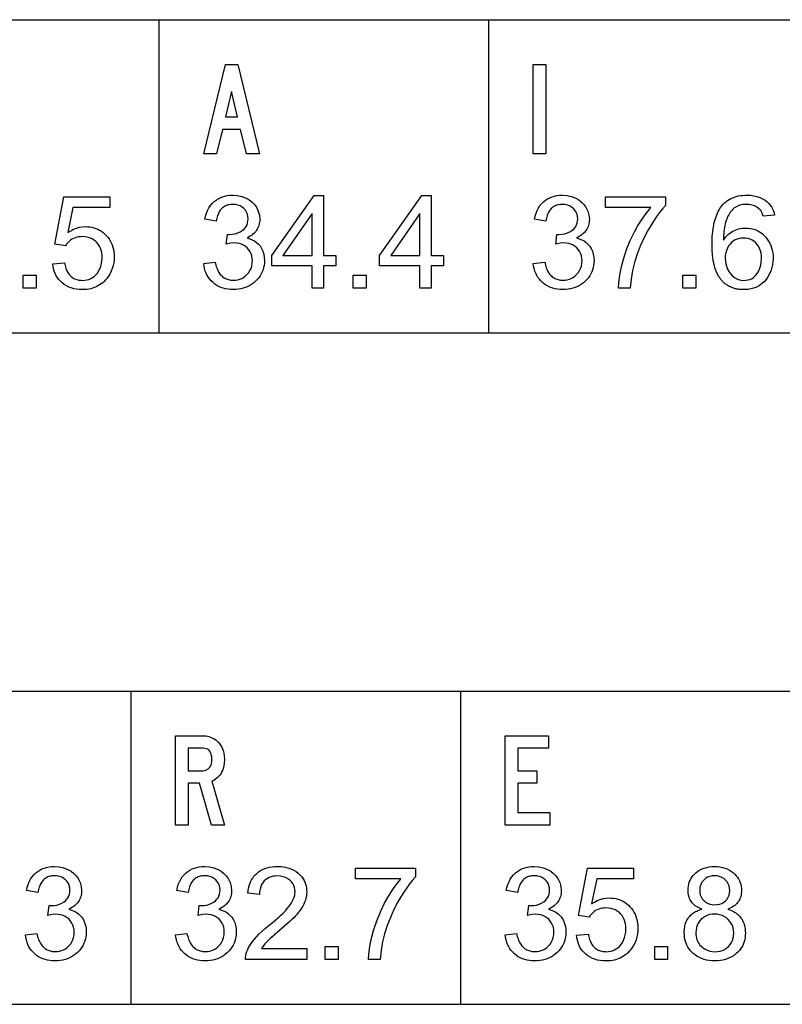
# Model space of a CAD drawing. Extents: x 55 to 129, y 0 to 142.
# Drawn here: x 96 to 113, y 8 to 30 of the extents above; entities that cross this region are included whole.
import ezdxf

# ---------------------------------------------------------------- set-up
doc = ezdxf.new("R2010")
doc.units = 0

msp = doc.modelspace()

# ---------------------------------------------------------------- linework, layer by layer
for p, q in [((62.5, 29.5), (129.034, 29.5)), ((99.4843, 29.5), (99.4843, 22.5)), ((106.8456, 29.5), (106.8456, 22.5)), ((62.5, 22.5), (129.034, 22.5)), ((62.5, 14.5), (120.9398, 14.5)), ((98.856, 14.5), (98.856, 7.5)), ((106.2173, 14.5), (106.2173, 7.5)), ((62.5, 7.5), (120.9398, 7.5))]:
    msp.add_line(p, q)
for points in [[(101.7321, 26.5041), (101.44, 26.5041), (101.3083, 27.0481), (100.9039, 27.0481), (100.7722, 26.5041), (100.4841, 26.5041), (100.9673, 28.5001), (101.249, 28.5001), (101.7321, 26.5041)], [(108.1241, 26.5041), (107.8441, 26.5041), (107.8441, 28.5001), (108.1241, 28.5001), (108.1241, 26.5041)], [(101.2405, 27.3281), (101.104, 27.8919), (100.9716, 27.3281), (101.2405, 27.3281)], [(97.1121, 24.0457), (97.3793, 24.0683), (97.3848, 24.0363), (97.3912, 24.0057), (97.3985, 23.9764), (97.4069, 23.9485), (97.4162, 23.9219), (97.4265, 23.8967), (97.4378, 23.8729), (97.45, 23.8504), (97.4632, 23.8293), (97.4774, 23.8096), (97.4925, 23.7912), (97.5087, 23.7742), (97.5258, 23.7585), (97.5438, 23.7442), (97.5629, 23.7313), (97.5829, 23.7197), (97.6039, 23.7095), (97.6258, 23.7006), (97.6487, 23.6932), (97.6726, 23.687), (97.6975, 23.6823), (97.7234, 23.6789), (97.7502, 23.6768), (97.778, 23.6761), (97.8276, 23.6786), (97.8746, 23.6859), (97.9191, 23.698), (97.961, 23.715), (98.0004, 23.7369), (98.0372, 23.7637), (98.0714, 23.7953), (98.1031, 23.8318), (98.1376, 23.8808), (98.1659, 23.9336), (98.1879, 23.9902), (98.2036, 24.0505), (98.213, 24.1146), (98.2161, 24.1825), (98.2137, 24.2407), (98.2066, 24.2956), (98.1946, 24.3473), (98.1778, 24.3957), (98.1563, 24.4408), (98.1299, 24.4827), (98.0988, 24.5213), (98.0634, 24.5556), (98.0244, 24.5848), (97.9816, 24.6087), (97.9352, 24.6274), (97.885, 24.6409), (97.8312, 24.6491), (97.7737, 24.6521), (97.7304, 24.6507), (97.6889, 24.6459), (97.6492, 24.6377), (97.6112, 24.6261), (97.5751, 24.6112), (97.5408, 24.5929), (97.5083, 24.5712), (97.4776, 24.5461), (97.4486, 24.5176), (97.4215, 24.4858), (97.3962, 24.4506), (97.1573, 24.4816), (97.3575, 25.5441), (98.3859, 25.5441), (98.3859, 25.3001), (97.5639, 25.3001), (97.4511, 24.745), (97.5136, 24.7847), (97.5772, 24.8172), (97.6417, 24.8426), (97.7073, 24.8609), (97.7739, 24.8721), (97.8415, 24.8761), (97.8919, 24.8747), (97.9408, 24.8701), (97.9879, 24.8622), (98.0335, 24.851), (98.0774, 24.8366), (98.1197, 24.8188), (98.1603, 24.7979), (98.1993, 24.7736), (98.2367, 24.7461), (98.2725, 24.7153), (98.3066, 24.6813), (98.3403, 24.6422), (98.3705, 24.6012), (98.3971, 24.5583), (98.4202, 24.5136), (98.4397, 24.4669), (98.4557, 24.4184), (98.4682, 24.368), (98.477, 24.3156), (98.4824, 24.2614), (98.4841, 24.2053), (98.4816, 24.1366), (98.4739, 24.0701), (98.4611, 24.0059), (98.4432, 23.9441), (98.4202, 23.8845), (98.392, 23.8272), (98.3588, 23.7722), (98.3204, 23.7195), (98.2912, 23.6851), (98.2606, 23.6532), (98.2284, 23.6238), (98.1948, 23.597), (98.1597, 23.5727), (98.1231, 23.5509), (98.085, 23.5317), (98.0455, 23.515), (98.0044, 23.5009), (97.9619, 23.4892), (97.9179, 23.4802), (97.8724, 23.4736), (97.8254, 23.4696), (97.777, 23.4681), (97.7096, 23.4705), (97.6453, 23.4776), (97.584, 23.4894), (97.5257, 23.5059), (97.4704, 23.5272), (97.4181, 23.5531), (97.3688, 23.5838), (97.3225, 23.6193), (97.2836, 23.6552), (97.2486, 23.694), (97.2175, 23.7357), (97.1903, 23.7802), (97.1669, 23.8276), (97.1474, 23.8778), (97.1318, 23.9309), (97.12, 23.9869), (97.1121, 24.0457), (97.1121, 24.0457)], [(100.4841, 24.0501), (100.7388, 24.0839), (100.7462, 24.0497), (100.7545, 24.0169), (100.7637, 23.9857), (100.7739, 23.9561), (100.785, 23.9279), (100.797, 23.9012), (100.81, 23.8761), (100.8239, 23.8525), (100.8387, 23.8304), (100.8545, 23.8098), (100.8712, 23.7907), (100.8889, 23.7732), (100.9075, 23.7571), (100.927, 23.7426), (100.9475, 23.7296), (100.9689, 23.7181), (100.9912, 23.7081), (101.0145, 23.6997), (101.0387, 23.6927), (101.0638, 23.6873), (101.0899, 23.6834), (101.1169, 23.681), (101.1449, 23.6801), (101.1958, 23.6823), (101.2442, 23.6897), (101.2901, 23.7022), (101.3336, 23.7199), (101.3746, 23.7427), (101.413, 23.7708), (101.449, 23.804), (101.4863, 23.8473), (101.5168, 23.8938), (101.5406, 23.9434), (101.5578, 23.9961), (101.5683, 24.052), (101.5721, 24.1109), (101.5693, 24.1674), (101.56, 24.2205), (101.5441, 24.2702), (101.5217, 24.3165), (101.4928, 24.3593), (101.4573, 24.3988), (101.4168, 24.4334), (101.3731, 24.4618), (101.326, 24.4838), (101.2757, 24.4995), (101.222, 24.509), (101.165, 24.5121), (101.0817, 24.5049), (100.9849, 24.483), (101.0131, 24.7041), (101.0304, 24.7041), (101.0541, 24.7041), (101.1222, 24.7075), (101.1853, 24.7174), (101.2434, 24.7341), (101.2966, 24.7573), (101.3448, 24.7873), (101.3793, 24.8154), (101.4086, 24.8466), (101.4326, 24.881), (101.4513, 24.9184), (101.4648, 24.959), (101.4731, 25.0026), (101.4761, 25.0494), (101.4728, 25.1047), (101.4616, 25.1556), (101.4425, 25.2021), (101.4156, 25.2442), (101.3809, 25.2819), (101.3402, 25.3139), (101.2955, 25.339), (101.2468, 25.357), (101.1941, 25.3681), (101.1375, 25.3721), (101.1094, 25.3716), (101.0823, 25.3695), (101.0564, 25.3659), (101.0315, 25.3606), (101.0076, 25.3539), (100.9848, 25.3455), (100.9631, 25.3356), (100.9424, 25.3241), (100.9227, 25.3111), (100.9041, 25.2965), (100.8866, 25.2803), (100.8702, 25.2626), (100.8547, 25.2433), (100.8404, 25.2225), (100.8271, 25.2), (100.8148, 25.1761), (100.8036, 25.1505), (100.7935, 25.1234), (100.7844, 25.0947), (100.7764, 25.0645), (100.7694, 25.0327), (100.7635, 24.9993), (100.5095, 25.0444), (100.5248, 25.1135), (100.5449, 25.1783), (100.5698, 25.2386), (100.5995, 25.2946), (100.634, 25.3462), (100.6734, 25.3935), (100.7175, 25.4363), (100.7596, 25.4697), (100.8044, 25.4987), (100.852, 25.5233), (100.9023, 25.5435), (100.9554, 25.5592), (101.0113, 25.5706), (101.0699, 25.5776), (101.1313, 25.5801), (101.2361, 25.5732), (101.3362, 25.5507), (101.4316, 25.5124), (101.5019, 25.4728), (101.5634, 25.4258), (101.6161, 25.3713), (101.66, 25.3094), (101.7023, 25.2241), (101.7277, 25.1352), (101.7361, 25.0429), (101.735, 25.0076), (101.7317, 24.9735), (101.7261, 24.9406), (101.7184, 24.9089), (101.7084, 24.8785), (101.6961, 24.8493), (101.6817, 24.8213), (101.665, 24.7945), (101.6462, 24.7689), (101.6251, 24.7446), (101.6017, 24.7215), (101.5762, 24.6996), (101.5484, 24.6789), (101.5184, 24.6595), (101.4862, 24.6413), (101.4518, 24.6243), (101.5122, 24.6071), (101.5678, 24.5848), (101.6187, 24.5573), (101.6647, 24.5246), (101.7059, 24.4868), (101.7423, 24.4438), (101.7775, 24.3882), (101.8049, 24.3276), (101.8245, 24.2619), (101.8362, 24.1911), (101.8401, 24.1153), (101.8382, 24.0617), (101.8323, 24.0098), (101.8224, 23.9597), (101.8086, 23.9112), (101.7909, 23.8645), (101.7692, 23.8194), (101.7436, 23.7761), (101.714, 23.7345), (101.6805, 23.6946), (101.6431, 23.6564), (101.6026, 23.6208), (101.56, 23.5891), (101.5153, 23.561), (101.4684, 23.5366), (101.4194, 23.5159), (101.3683, 23.4989), (101.315, 23.4857), (101.2596, 23.4761), (101.2021, 23.4703), (101.1424, 23.4681), (101.0835, 23.4701), (101.0269, 23.4759), (100.9725, 23.4857), (100.9203, 23.4993), (100.8703, 23.5168), (100.8225, 23.5383), (100.777, 23.5636), (100.7336, 23.5928), (100.6925, 23.6259), (100.6543, 23.6624), (100.6199, 23.7014), (100.5893, 23.7432), (100.5624, 23.7877), (100.5392, 23.8348), (100.5198, 23.8846), (100.5042, 23.9371), (100.4923, 23.9922), (100.4841, 24.0501), (100.4841, 24.0501)], [(102.9041, 23.5041), (102.9041, 24.0001), (102.0041, 24.0001), (102.0041, 24.2321), (102.9477, 25.5721), (103.1561, 25.5721), (103.1561, 24.2321), (103.4344, 24.2321), (103.4344, 24.0001), (103.1561, 24.0001), (103.1561, 23.5041), (102.9041, 23.5041)], [(105.3121, 23.5041), (105.3121, 24.0001), (104.4121, 24.0001), (104.4121, 24.2321), (105.3557, 25.5721), (105.5641, 25.5721), (105.5641, 24.2321), (105.8424, 24.2321), (105.8424, 24.0001), (105.5641, 24.0001), (105.5641, 23.5041), (105.3121, 23.5041)], [(107.8441, 24.0501), (108.0988, 24.0839), (108.1062, 24.0497), (108.1145, 24.0169), (108.1237, 23.9857), (108.1339, 23.9561), (108.145, 23.9279), (108.157, 23.9012), (108.17, 23.8761), (108.1839, 23.8525), (108.1987, 23.8304), (108.2145, 23.8098), (108.2312, 23.7907), (108.2489, 23.7732), (108.2675, 23.7571), (108.287, 23.7426), (108.3075, 23.7296), (108.3289, 23.7181), (108.3512, 23.7081), (108.3745, 23.6997), (108.3987, 23.6927), (108.4238, 23.6873), (108.4499, 23.6834), (108.4769, 23.681), (108.5049, 23.6801), (108.5558, 23.6823), (108.6042, 23.6897), (108.6501, 23.7022), (108.6936, 23.7199), (108.7346, 23.7427), (108.773, 23.7708), (108.809, 23.804), (108.8463, 23.8473), (108.8768, 23.8938), (108.9006, 23.9434), (108.9178, 23.9961), (108.9283, 24.052), (108.9321, 24.1109), (108.9293, 24.1674), (108.92, 24.2205), (108.9041, 24.2702), (108.8817, 24.3165), (108.8528, 24.3593), (108.8173, 24.3988), (108.7768, 24.4334), (108.7331, 24.4618), (108.686, 24.4838), (108.6357, 24.4995), (108.582, 24.509), (108.525, 24.5121), (108.4417, 24.5049), (108.3449, 24.483), (108.3731, 24.7041), (108.3904, 24.7041), (108.4141, 24.7041), (108.4822, 24.7075), (108.5453, 24.7174), (108.6034, 24.7341), (108.6566, 24.7573), (108.7048, 24.7873), (108.7393, 24.8154), (108.7686, 24.8466), (108.7926, 24.881), (108.8113, 24.9184), (108.8248, 24.959), (108.8331, 25.0026), (108.8361, 25.0494), (108.8328, 25.1047), (108.8216, 25.1556), (108.8025, 25.2021), (108.7756, 25.2442), (108.7409, 25.2819), (108.7002, 25.3139), (108.6555, 25.339), (108.6068, 25.357), (108.5541, 25.3681), (108.4975, 25.3721), (108.4694, 25.3716), (108.4423, 25.3695), (108.4164, 25.3659), (108.3915, 25.3606), (108.3676, 25.3539), (108.3448, 25.3455), (108.3231, 25.3356), (108.3024, 25.3241), (108.2827, 25.3111), (108.2641, 25.2965), (108.2466, 25.2803), (108.2302, 25.2626), (108.2147, 25.2433), (108.2004, 25.2225), (108.1871, 25.2), (108.1748, 25.1761), (108.1636, 25.1505), (108.1535, 25.1234), (108.1444, 25.0947), (108.1364, 25.0645), (108.1294, 25.0327), (108.1235, 24.9993), (107.8695, 25.0444), (107.8848, 25.1135), (107.9049, 25.1783), (107.9298, 25.2386), (107.9595, 25.2946), (107.994, 25.3462), (108.0334, 25.3935), (108.0775, 25.4363), (108.1196, 25.4697), (108.1644, 25.4987), (108.212, 25.5233), (108.2623, 25.5435), (108.3154, 25.5592), (108.3713, 25.5706), (108.4299, 25.5776), (108.4913, 25.5801), (108.5961, 25.5732), (108.6962, 25.5507), (108.7916, 25.5124), (108.8619, 25.4728), (108.9234, 25.4258), (108.9761, 25.3713), (109.02, 25.3094), (109.0623, 25.2241), (109.0877, 25.1352), (109.0961, 25.0429), (109.095, 25.0076), (109.0917, 24.9735), (109.0861, 24.9406), (109.0784, 24.9089), (109.0684, 24.8785), (109.0561, 24.8493), (109.0417, 24.8213), (109.025, 24.7945), (109.0062, 24.7689), (108.9851, 24.7446), (108.9617, 24.7215), (108.9362, 24.6996), (108.9084, 24.6789), (108.8784, 24.6595), (108.8462, 24.6413), (108.8118, 24.6243), (108.8722, 24.6071), (108.9278, 24.5848), (108.9787, 24.5573), (109.0247, 24.5246), (109.0659, 24.4868), (109.1023, 24.4438), (109.1375, 24.3882), (109.1649, 24.3276), (109.1845, 24.2619), (109.1962, 24.1911), (109.2001, 24.1153), (109.1982, 24.0617), (109.1923, 24.0098), (109.1824, 23.9597), (109.1686, 23.9112), (109.1509, 23.8645), (109.1292, 23.8194), (109.1036, 23.7761), (109.074, 23.7345), (109.0405, 23.6946), (109.0031, 23.6564), (108.9626, 23.6208), (108.92, 23.5891), (108.8753, 23.561), (108.8284, 23.5366), (108.7794, 23.5159), (108.7283, 23.4989), (108.675, 23.4857), (108.6196, 23.4761), (108.5621, 23.4703), (108.5024, 23.4681), (108.4435, 23.4701), (108.3869, 23.4759), (108.3325, 23.4857), (108.2803, 23.4993), (108.2303, 23.5168), (108.1825, 23.5383), (108.137, 23.5636), (108.0936, 23.5928), (108.0525, 23.6259), (108.0143, 23.6624), (107.9799, 23.7014), (107.9493, 23.7432), (107.9224, 23.7877), (107.8992, 23.8348), (107.8798, 23.8846), (107.8642, 23.9371), (107.8523, 23.9922), (107.8441, 24.0501), (107.8441, 24.0501)], [(109.4561, 25.3001), (109.4561, 25.5441), (110.7948, 25.5441), (110.7948, 25.3468), (110.729, 25.2729), (110.6634, 25.1914), (110.598, 25.1021), (110.5327, 25.0053), (110.4676, 24.9007), (110.4026, 24.7884), (110.3136, 24.6184), (110.2341, 24.4423), (110.1641, 24.2603), (110.1036, 24.0723), (110.0589, 23.8932), (110.0265, 23.7038), (110.0063, 23.5041), (109.7453, 23.5041), (109.7516, 23.6229), (109.7659, 23.7468), (109.7881, 23.876), (109.8184, 24.0103), (109.8568, 24.1498), (109.9268, 24.3628), (110.0091, 24.5658), (110.1036, 24.7588), (110.1732, 24.8838), (110.2446, 25.0004), (110.3177, 25.1086), (110.3924, 25.2086), (110.4689, 25.3001), (109.4561, 25.3001)], [(113.2311, 25.1333), (112.9786, 25.1136), (112.958, 25.1796), (112.9241, 25.2366), (112.8771, 25.2845), (112.8322, 25.3156), (112.7823, 25.3399), (112.7273, 25.3574), (112.6672, 25.3682), (112.6021, 25.3721), (112.527, 25.3684), (112.46, 25.3559), (112.4008, 25.3345), (112.3496, 25.3044), (112.326, 25.2859), (112.3035, 25.2659), (112.2821, 25.2441), (112.2618, 25.2207), (112.2427, 25.1957), (112.2247, 25.169), (112.2077, 25.1407), (112.192, 25.1107), (112.1773, 25.079), (112.1638, 25.0457), (112.1513, 25.0108), (112.14, 24.9742), (112.1298, 24.9359), (112.1208, 24.896), (112.1128, 24.8545), (112.106, 24.8113), (112.1003, 24.7664), (112.0957, 24.7199), (112.0922, 24.6718), (112.0899, 24.622), (112.0886, 24.5705), (112.1131, 24.6058), (112.1389, 24.6386), (112.166, 24.669), (112.1943, 24.697), (112.2239, 24.7225), (112.2548, 24.7456), (112.2869, 24.7663), (112.3204, 24.7845), (112.3551, 24.8004), (112.3911, 24.8137), (112.4283, 24.8247), (112.4669, 24.8332), (112.5067, 24.8393), (112.5478, 24.8429), (112.5901, 24.8441), (112.6388, 24.8425), (112.6857, 24.8375), (112.7311, 24.8291), (112.7748, 24.8175), (112.8169, 24.8025), (112.8574, 24.7841), (112.8962, 24.7625), (112.9335, 24.7375), (112.969, 24.7092), (113.003, 24.6775), (113.0353, 24.6425), (113.0696, 24.5989), (113.0999, 24.5531), (113.1262, 24.5053), (113.1486, 24.4554), (113.1669, 24.4034), (113.1812, 24.3493), (113.1915, 24.2931), (113.1978, 24.2348), (113.2001, 24.1744), (113.1957, 24.0822), (113.1811, 23.9929), (113.1563, 23.9067), (113.1212, 23.8234), (113.0852, 23.7572), (113.0437, 23.6975), (112.9966, 23.6442), (112.944, 23.5974), (112.8859, 23.5569), (112.8107, 23.5181), (112.7302, 23.4903), (112.6444, 23.4737), (112.5534, 23.4681), (112.5301, 23.4684), (112.5072, 23.4692), (112.4847, 23.4706), (112.4626, 23.4724), (112.4408, 23.4749), (112.4195, 23.4778), (112.3985, 23.4813), (112.3779, 23.4854), (112.3577, 23.49), (112.3379, 23.4951), (112.3185, 23.5008), (112.2994, 23.507), (112.2807, 23.5137), (112.2624, 23.521), (112.2445, 23.5288), (112.227, 23.5371), (112.2099, 23.546), (112.1931, 23.5555), (112.1768, 23.5655), (112.1608, 23.576), (112.1452, 23.587), (112.13, 23.5986), (112.1152, 23.6107), (112.1007, 23.6234), (112.0866, 23.6366), (112.073, 23.6504), (112.0597, 23.6647), (112.0468, 23.6795), (112.0342, 23.6949), (112.0221, 23.7108), (112.0103, 23.7272), (111.999, 23.7442), (111.988, 23.7617), (111.9774, 23.7798), (111.9671, 23.7984), (111.9573, 23.8175), (111.9479, 23.8372), (111.9388, 23.8574), (111.9301, 23.8782), (111.9218, 23.8995), (111.9139, 23.9213), (111.9063, 23.9437), (111.8992, 23.9666), (111.8924, 23.99), (111.886, 24.014), (111.88, 24.0386), (111.8744, 24.0636), (111.8692, 24.0893), (111.8643, 24.1154), (111.8599, 24.1421), (111.8558, 24.1693), (111.8521, 24.1971), (111.8488, 24.2254), (111.8459, 24.2542), (111.8433, 24.2836), (111.8412, 24.3136), (111.8394, 24.344), (111.838, 24.375), (111.837, 24.4066), (111.8364, 24.4386), (111.8361, 24.4713), (111.8368, 24.5335), (111.8386, 24.5939), (111.8417, 24.6524), (111.846, 24.7092), (111.8515, 24.7642), (111.8582, 24.8173), (111.8662, 24.8686), (111.8754, 24.9181), (111.8858, 24.9658), (111.8975, 25.0117), (111.9104, 25.0558), (111.9245, 25.0981), (111.9398, 25.1385), (111.9564, 25.1771), (111.9742, 25.214), (111.9932, 25.249), (112.0134, 25.2822), (112.0349, 25.3136), (112.0576, 25.3431), (112.0861, 25.3758), (112.1163, 25.406), (112.1484, 25.4338), (112.1822, 25.4592), (112.2177, 25.4822), (112.2551, 25.5027), (112.2942, 25.5209), (112.3351, 25.5366), (112.3777, 25.5499), (112.4222, 25.5608), (112.4684, 25.5692), (112.5163, 25.5753), (112.5661, 25.5789), (112.6176, 25.5801), (112.6942, 25.5769), (112.7671, 25.5673), (112.8362, 25.5512), (112.9015, 25.5288), (112.9631, 25.4999), (113.021, 25.4646), (113.0647, 25.4313), (113.1034, 25.3957), (113.1371, 25.3578), (113.1659, 25.3176), (113.1897, 25.275), (113.2085, 25.2301), (113.2223, 25.1829), (113.2311, 25.1333), (113.2311, 25.1333)], [(102.9041, 24.2321), (102.9041, 25.1699), (102.2535, 24.2319), (102.9041, 24.2321)], [(105.3121, 24.2321), (105.3121, 25.1699), (104.6615, 24.2319), (105.3121, 24.2321)], [(112.1281, 24.1728), (112.1405, 24.0465), (112.1802, 23.9273), (112.2229, 23.8511), (112.2759, 23.7881), (112.3392, 23.7382), (112.4057, 23.7044), (112.4756, 23.6837), (112.5489, 23.6761), (112.5941, 23.6782), (112.637, 23.6851), (112.6773, 23.6969), (112.7153, 23.7135), (112.7509, 23.735), (112.784, 23.7613), (112.8147, 23.7925), (112.843, 23.8285), (112.8775, 23.8855), (112.9045, 23.947), (112.9239, 24.0131), (112.9358, 24.0836), (112.9401, 24.1587), (112.9377, 24.2218), (112.9295, 24.2812), (112.9155, 24.3369), (112.8957, 24.3889), (112.8702, 24.4372), (112.8388, 24.4818), (112.8058, 24.5182), (112.7696, 24.549), (112.73, 24.5743), (112.6872, 24.594), (112.6411, 24.6083), (112.5917, 24.617), (112.5391, 24.6201), (112.4878, 24.6178), (112.4394, 24.6099), (112.3937, 24.5965), (112.3509, 24.5775), (112.3109, 24.5531), (112.2737, 24.523), (112.2393, 24.4875), (112.2058, 24.4435), (112.1782, 24.3961), (112.1567, 24.3453), (112.1411, 24.2912), (112.1316, 24.2337), (112.1281, 24.1728), (112.1281, 24.1728)], [(96.4521, 23.5041), (96.4521, 23.7921), (96.7401, 23.7921), (96.7401, 23.5041), (96.4521, 23.5041)], [(103.8241, 23.5041), (103.8241, 23.7921), (104.1121, 23.7921), (104.1121, 23.5041), (103.8241, 23.5041)], [(111.1841, 23.5041), (111.1841, 23.7921), (111.4721, 23.7921), (111.4721, 23.5041), (111.1841, 23.5041)], [(100.9481, 11.5041), (100.657, 11.5041), (100.3891, 12.4401), (100.1361, 12.4401), (100.1361, 11.5041), (99.8561, 11.5041), (99.8561, 13.5001), (100.473, 13.5001), (100.5363, 13.4962), (100.5966, 13.4843), (100.6541, 13.4646), (100.7087, 13.4369), (100.7605, 13.4013), (100.8073, 13.3597), (100.8471, 13.3138), (100.8798, 13.2637), (100.9055, 13.2094), (100.9242, 13.1508), (100.9422, 13.0605), (100.9481, 12.9692), (100.9422, 12.8769), (100.9243, 12.7876), (100.9102, 12.7416), (100.8924, 12.6987), (100.8711, 12.6587), (100.8463, 12.6218), (100.8178, 12.5879), (100.7857, 12.5569), (100.7501, 12.529), (100.7109, 12.5041), (100.6681, 12.4822), (100.9481, 11.5041)], [(108.2146, 11.5041), (107.2161, 11.5041), (107.2161, 13.5001), (108.1826, 13.5001), (108.1826, 13.2201), (107.4961, 13.2201), (107.4961, 12.7201), (107.9201, 12.7201), (107.9201, 12.4401), (107.4961, 12.4401), (107.4961, 11.7841), (108.2146, 11.7841), (108.2146, 11.5041)], [(100.1361, 12.7201), (100.4726, 12.7201), (100.5332, 12.7301), (100.5868, 12.7601), (100.6283, 12.8051), (100.6529, 12.8601), (100.6634, 12.9146), (100.6669, 12.9701), (100.6634, 13.0271), (100.6529, 13.0821), (100.6422, 13.1145), (100.6281, 13.1425), (100.6106, 13.1662), (100.5898, 13.1856), (100.5656, 13.2007), (100.538, 13.2115), (100.507, 13.218), (100.4726, 13.2201), (100.1361, 13.2201), (100.1361, 12.7201)], [(96.5041, 9.0501), (96.7588, 9.0839), (96.7662, 9.0497), (96.7745, 9.0169), (96.7837, 8.9857), (96.7939, 8.9561), (96.805, 8.9279), (96.817, 8.9012), (96.83, 8.8761), (96.8439, 8.8525), (96.8587, 8.8304), (96.8745, 8.8098), (96.8912, 8.7907), (96.9089, 8.7732), (96.9275, 8.7571), (96.947, 8.7426), (96.9675, 8.7296), (96.9889, 8.7181), (97.0112, 8.7081), (97.0345, 8.6997), (97.0587, 8.6927), (97.0838, 8.6873), (97.1099, 8.6834), (97.1369, 8.681), (97.1649, 8.6801), (97.2158, 8.6823), (97.2642, 8.6897), (97.3101, 8.7022), (97.3536, 8.7199), (97.3946, 8.7427), (97.433, 8.7708), (97.469, 8.804), (97.5063, 8.8473), (97.5368, 8.8938), (97.5606, 8.9434), (97.5778, 8.9961), (97.5883, 9.052), (97.5921, 9.1109), (97.5893, 9.1674), (97.58, 9.2205), (97.5641, 9.2702), (97.5417, 9.3165), (97.5128, 9.3593), (97.4773, 9.3988), (97.4368, 9.4334), (97.3931, 9.4618), (97.346, 9.4838), (97.2957, 9.4995), (97.242, 9.509), (97.185, 9.5121), (97.1017, 9.5049), (97.0049, 9.483), (97.0331, 9.7041), (97.0504, 9.7041), (97.0741, 9.7041), (97.1422, 9.7075), (97.2053, 9.7174), (97.2634, 9.7341), (97.3166, 9.7573), (97.3648, 9.7873), (97.3993, 9.8154), (97.4286, 9.8466), (97.4526, 9.881), (97.4713, 9.9184), (97.4848, 9.959), (97.4931, 10.0026), (97.4961, 10.0494), (97.4928, 10.1047), (97.4816, 10.1556), (97.4625, 10.2021), (97.4356, 10.2442), (97.4009, 10.2819), (97.3602, 10.3139), (97.3155, 10.339), (97.2668, 10.357), (97.2141, 10.3681), (97.1575, 10.3721), (97.1294, 10.3716), (97.1023, 10.3695), (97.0764, 10.3659), (97.0515, 10.3606), (97.0276, 10.3539), (97.0048, 10.3455), (96.9831, 10.3356), (96.9624, 10.3241), (96.9427, 10.3111), (96.9241, 10.2965), (96.9066, 10.2803), (96.8902, 10.2626), (96.8747, 10.2433), (96.8604, 10.2225), (96.8471, 10.2), (96.8348, 10.1761), (96.8236, 10.1505), (96.8135, 10.1234), (96.8044, 10.0947), (96.7964, 10.0645), (96.7894, 10.0327), (96.7835, 9.9993), (96.5295, 10.0444), (96.5448, 10.1135), (96.5649, 10.1783), (96.5898, 10.2386), (96.6195, 10.2946), (96.654, 10.3462), (96.6934, 10.3935), (96.7375, 10.4363), (96.7796, 10.4697), (96.8244, 10.4987), (96.872, 10.5233), (96.9223, 10.5435), (96.9754, 10.5592), (97.0313, 10.5706), (97.0899, 10.5776), (97.1513, 10.5801), (97.2561, 10.5732), (97.3562, 10.5507), (97.4516, 10.5124), (97.5219, 10.4728), (97.5834, 10.4258), (97.6361, 10.3713), (97.68, 10.3094), (97.7223, 10.2241), (97.7477, 10.1352), (97.7561, 10.0429), (97.755, 10.0076), (97.7517, 9.9735), (97.7461, 9.9406), (97.7384, 9.9089), (97.7284, 9.8785), (97.7161, 9.8493), (97.7017, 9.8213), (97.685, 9.7945), (97.6662, 9.7689), (97.6451, 9.7446), (97.6217, 9.7215), (97.5962, 9.6996), (97.5684, 9.6789), (97.5384, 9.6595), (97.5062, 9.6413), (97.4718, 9.6243), (97.5322, 9.6071), (97.5878, 9.5848), (97.6387, 9.5573), (97.6847, 9.5246), (97.7259, 9.4868), (97.7623, 9.4438), (97.7975, 9.3882), (97.8249, 9.3276), (97.8445, 9.2619), (97.8562, 9.1911), (97.8601, 9.1153), (97.8582, 9.0617), (97.8523, 9.0098), (97.8424, 8.9597), (97.8286, 8.9112), (97.8109, 8.8645), (97.7892, 8.8194), (97.7636, 8.7761), (97.734, 8.7345), (97.7005, 8.6946), (97.6631, 8.6564), (97.6226, 8.6208), (97.58, 8.5891), (97.5353, 8.561), (97.4884, 8.5366), (97.4394, 8.5159), (97.3883, 8.4989), (97.335, 8.4857), (97.2796, 8.4761), (97.2221, 8.4703), (97.1624, 8.4681), (97.1035, 8.4701), (97.0469, 8.4759), (96.9925, 8.4857), (96.9403, 8.4993), (96.8903, 8.5168), (96.8425, 8.5383), (96.797, 8.5636), (96.7536, 8.5928), (96.7125, 8.6259), (96.6743, 8.6624), (96.6399, 8.7014), (96.6093, 8.7432), (96.5824, 8.7877), (96.5592, 8.8348), (96.5398, 8.8846), (96.5242, 8.9371), (96.5123, 8.9922), (96.5041, 9.0501), (96.5041, 9.0501)], [(99.8561, 9.0501), (100.1108, 9.0839), (100.1182, 9.0497), (100.1265, 9.0169), (100.1357, 8.9857), (100.1459, 8.9561), (100.157, 8.9279), (100.169, 8.9012), (100.182, 8.8761), (100.1959, 8.8525), (100.2107, 8.8304), (100.2265, 8.8098), (100.2432, 8.7907), (100.2609, 8.7732), (100.2795, 8.7571), (100.299, 8.7426), (100.3195, 8.7296), (100.3409, 8.7181), (100.3632, 8.7081), (100.3865, 8.6997), (100.4107, 8.6927), (100.4358, 8.6873), (100.4619, 8.6834), (100.4889, 8.681), (100.5169, 8.6801), (100.5678, 8.6823), (100.6162, 8.6897), (100.6621, 8.7022), (100.7056, 8.7199), (100.7466, 8.7427), (100.785, 8.7708), (100.821, 8.804), (100.8583, 8.8473), (100.8888, 8.8938), (100.9126, 8.9434), (100.9298, 8.9961), (100.9403, 9.052), (100.9441, 9.1109), (100.9413, 9.1674), (100.932, 9.2205), (100.9161, 9.2702), (100.8937, 9.3165), (100.8648, 9.3593), (100.8293, 9.3988), (100.7888, 9.4334), (100.7451, 9.4618), (100.698, 9.4838), (100.6477, 9.4995), (100.594, 9.509), (100.537, 9.5121), (100.4537, 9.5049), (100.3569, 9.483), (100.3851, 9.7041), (100.4024, 9.7041), (100.4261, 9.7041), (100.4942, 9.7075), (100.5573, 9.7174), (100.6154, 9.7341), (100.6686, 9.7573), (100.7168, 9.7873), (100.7513, 9.8154), (100.7806, 9.8466), (100.8046, 9.881), (100.8233, 9.9184), (100.8368, 9.959), (100.8451, 10.0026), (100.8481, 10.0494), (100.8448, 10.1047), (100.8336, 10.1556), (100.8145, 10.2021), (100.7876, 10.2442), (100.7529, 10.2819), (100.7122, 10.3139), (100.6675, 10.339), (100.6188, 10.357), (100.5661, 10.3681), (100.5095, 10.3721), (100.4814, 10.3716), (100.4543, 10.3695), (100.4284, 10.3659), (100.4035, 10.3606), (100.3796, 10.3539), (100.3568, 10.3455), (100.3351, 10.3356), (100.3144, 10.3241), (100.2947, 10.3111), (100.2761, 10.2965), (100.2586, 10.2803), (100.2422, 10.2626), (100.2267, 10.2433), (100.2124, 10.2225), (100.1991, 10.2), (100.1868, 10.1761), (100.1756, 10.1505), (100.1655, 10.1234), (100.1564, 10.0947), (100.1484, 10.0645), (100.1414, 10.0327), (100.1355, 9.9993), (99.8815, 10.0444), (99.8968, 10.1135), (99.9169, 10.1783), (99.9418, 10.2386), (99.9715, 10.2946), (100.006, 10.3462), (100.0454, 10.3935), (100.0895, 10.4363), (100.1316, 10.4697), (100.1764, 10.4987), (100.224, 10.5233), (100.2743, 10.5435), (100.3274, 10.5592), (100.3833, 10.5706), (100.4419, 10.5776), (100.5033, 10.5801), (100.6081, 10.5732), (100.7082, 10.5507), (100.8036, 10.5124), (100.8739, 10.4728), (100.9354, 10.4258), (100.9881, 10.3713), (101.032, 10.3094), (101.0743, 10.2241), (101.0997, 10.1352), (101.1081, 10.0429), (101.107, 10.0076), (101.1037, 9.9735), (101.0981, 9.9406), (101.0904, 9.9089), (101.0804, 9.8785), (101.0681, 9.8493), (101.0537, 9.8213), (101.037, 9.7945), (101.0182, 9.7689), (100.9971, 9.7446), (100.9737, 9.7215), (100.9482, 9.6996), (100.9204, 9.6789), (100.8904, 9.6595), (100.8582, 9.6413), (100.8238, 9.6243), (100.8842, 9.6071), (100.9398, 9.5848), (100.9907, 9.5573), (101.0367, 9.5246), (101.0779, 9.4868), (101.1143, 9.4438), (101.1495, 9.3882), (101.1769, 9.3276), (101.1965, 9.2619), (101.2082, 9.1911), (101.2121, 9.1153), (101.2102, 9.0617), (101.2043, 9.0098), (101.1944, 8.9597), (101.1806, 8.9112), (101.1629, 8.8645), (101.1412, 8.8194), (101.1156, 8.7761), (101.086, 8.7345), (101.0525, 8.6946), (101.0151, 8.6564), (100.9746, 8.6208), (100.932, 8.5891), (100.8873, 8.561), (100.8404, 8.5366), (100.7914, 8.5159), (100.7403, 8.4989), (100.687, 8.4857), (100.6316, 8.4761), (100.5741, 8.4703), (100.5144, 8.4681), (100.4555, 8.4701), (100.3989, 8.4759), (100.3445, 8.4857), (100.2923, 8.4993), (100.2423, 8.5168), (100.1945, 8.5383), (100.149, 8.5636), (100.1056, 8.5928), (100.0645, 8.6259), (100.0263, 8.6624), (99.9919, 8.7014), (99.9613, 8.7432), (99.9344, 8.7877), (99.9112, 8.8348), (99.8918, 8.8846), (99.8762, 8.9371), (99.8643, 8.9922), (99.8561, 9.0501), (99.8561, 9.0501)], [(102.7841, 8.7481), (102.7841, 8.5041), (101.4201, 8.5041), (101.4211, 8.5474), (101.4262, 8.5911), (101.4354, 8.6352), (101.4488, 8.6797), (101.4664, 8.7246), (101.4881, 8.7699), (101.5139, 8.8156), (101.5439, 8.8617), (101.5781, 8.9081), (101.6164, 8.955), (101.6672, 9.0117), (101.7259, 9.0713), (101.7926, 9.1339), (101.8671, 9.1993), (101.9496, 9.2678), (102.0105, 9.3178), (102.0669, 9.3651), (102.1188, 9.4097), (102.1663, 9.4516), (102.2092, 9.4908), (102.2476, 9.5272), (102.2815, 9.5609), (102.311, 9.5918), (102.3515, 9.6376), (102.3877, 9.6825), (102.4197, 9.7265), (102.4474, 9.7697), (102.4708, 9.812), (102.49, 9.8534), (102.505, 9.8939), (102.5156, 9.9336), (102.522, 9.9723), (102.5241, 10.0103), (102.5209, 10.0621), (102.5113, 10.1106), (102.4952, 10.1557), (102.4727, 10.1975), (102.4438, 10.2359), (102.4084, 10.2709), (102.3622, 10.3055), (102.3117, 10.3325), (102.2569, 10.3519), (102.1979, 10.3638), (102.1345, 10.3681), (102.0821, 10.3662), (102.0331, 10.3597), (101.9874, 10.3485), (101.945, 10.3326), (101.906, 10.3122), (101.8703, 10.287), (101.838, 10.2573), (101.8052, 10.2177), (101.7782, 10.1739), (101.7572, 10.1257), (101.742, 10.0733), (101.7327, 10.0166), (101.7293, 9.9556), (101.4681, 9.9824), (101.4747, 10.0391), (101.4843, 10.0931), (101.4969, 10.1443), (101.5126, 10.1928), (101.5312, 10.2386), (101.5529, 10.2816), (101.5776, 10.3219), (101.6053, 10.3595), (101.6361, 10.3943), (101.6698, 10.4264), (101.7105, 10.4587), (101.754, 10.4872), (101.8004, 10.5118), (101.8497, 10.5327), (101.9019, 10.5498), (101.9569, 10.5631), (102.0149, 10.5725), (102.0758, 10.5782), (102.1395, 10.5801), (102.2065, 10.5778), (102.2704, 10.5709), (102.3315, 10.5593), (102.3896, 10.5431), (102.4447, 10.5223), (102.4969, 10.4968), (102.5461, 10.4668), (102.5923, 10.4321), (102.6256, 10.4024), (102.6557, 10.371), (102.6827, 10.3377), (102.7065, 10.3026), (102.7271, 10.2657), (102.7445, 10.227), (102.7588, 10.1865), (102.7699, 10.1441), (102.7778, 10.0999), (102.7826, 10.0539), (102.7841, 10.0061), (102.7823, 9.9612), (102.7769, 9.9163), (102.7678, 9.8713), (102.755, 9.8263), (102.7387, 9.7812), (102.7187, 9.736), (102.695, 9.6909), (102.6677, 9.6456), (102.6368, 9.6004), (102.6023, 9.5551), (102.5641, 9.5097), (102.5314, 9.4741), (102.4942, 9.4356), (102.4523, 9.3944), (102.4057, 9.3503), (102.3546, 9.3034), (102.2988, 9.2537), (102.2384, 9.2012), (102.1734, 9.1458), (102.1345, 9.1132), (102.0993, 9.0836), (102.0679, 9.057), (102.0402, 9.0334), (102.0162, 9.0129), (101.996, 8.9954), (101.9794, 8.9809), (101.9666, 8.9695), (101.9576, 8.9611), (101.8521, 8.8528), (101.7728, 8.7481), (102.7841, 8.7481)], [(107.2161, 9.0501), (107.4708, 9.0839), (107.4782, 9.0497), (107.4865, 9.0169), (107.4957, 8.9857), (107.5059, 8.9561), (107.517, 8.9279), (107.529, 8.9012), (107.542, 8.8761), (107.5559, 8.8525), (107.5707, 8.8304), (107.5865, 8.8098), (107.6032, 8.7907), (107.6209, 8.7732), (107.6395, 8.7571), (107.659, 8.7426), (107.6795, 8.7296), (107.7009, 8.7181), (107.7232, 8.7081), (107.7465, 8.6997), (107.7707, 8.6927), (107.7958, 8.6873), (107.8219, 8.6834), (107.8489, 8.681), (107.8769, 8.6801), (107.9278, 8.6823), (107.9762, 8.6897), (108.0221, 8.7022), (108.0656, 8.7199), (108.1066, 8.7427), (108.145, 8.7708), (108.181, 8.804), (108.2183, 8.8473), (108.2488, 8.8938), (108.2726, 8.9434), (108.2898, 8.9961), (108.3003, 9.052), (108.3041, 9.1109), (108.3013, 9.1674), (108.292, 9.2205), (108.2761, 9.2702), (108.2537, 9.3165), (108.2248, 9.3593), (108.1893, 9.3988), (108.1488, 9.4334), (108.1051, 9.4618), (108.058, 9.4838), (108.0077, 9.4995), (107.954, 9.509), (107.897, 9.5121), (107.8137, 9.5049), (107.7169, 9.483), (107.7451, 9.7041), (107.7624, 9.7041), (107.7861, 9.7041), (107.8542, 9.7075), (107.9173, 9.7174), (107.9754, 9.7341), (108.0286, 9.7573), (108.0768, 9.7873), (108.1113, 9.8154), (108.1406, 9.8466), (108.1646, 9.881), (108.1833, 9.9184), (108.1968, 9.959), (108.2051, 10.0026), (108.2081, 10.0494), (108.2048, 10.1047), (108.1936, 10.1556), (108.1745, 10.2021), (108.1476, 10.2442), (108.1129, 10.2819), (108.0722, 10.3139), (108.0275, 10.339), (107.9788, 10.357), (107.9261, 10.3681), (107.8695, 10.3721), (107.8414, 10.3716), (107.8143, 10.3695), (107.7884, 10.3659), (107.7635, 10.3606), (107.7396, 10.3539), (107.7168, 10.3455), (107.6951, 10.3356), (107.6744, 10.3241), (107.6547, 10.3111), (107.6361, 10.2965), (107.6186, 10.2803), (107.6022, 10.2626), (107.5867, 10.2433), (107.5724, 10.2225), (107.5591, 10.2), (107.5468, 10.1761), (107.5356, 10.1505), (107.5255, 10.1234), (107.5164, 10.0947), (107.5084, 10.0645), (107.5014, 10.0327), (107.4955, 9.9993), (107.2415, 10.0444), (107.2568, 10.1135), (107.2769, 10.1783), (107.3018, 10.2386), (107.3315, 10.2946), (107.366, 10.3462), (107.4054, 10.3935), (107.4495, 10.4363), (107.4916, 10.4697), (107.5364, 10.4987), (107.584, 10.5233), (107.6343, 10.5435), (107.6874, 10.5592), (107.7433, 10.5706), (107.8019, 10.5776), (107.8633, 10.5801), (107.9681, 10.5732), (108.0682, 10.5507), (108.1636, 10.5124), (108.2339, 10.4728), (108.2954, 10.4258), (108.3481, 10.3713), (108.392, 10.3094), (108.4343, 10.2241), (108.4597, 10.1352), (108.4681, 10.0429), (108.467, 10.0076), (108.4637, 9.9735), (108.4581, 9.9406), (108.4504, 9.9089), (108.4404, 9.8785), (108.4281, 9.8493), (108.4137, 9.8213), (108.397, 9.7945), (108.3782, 9.7689), (108.3571, 9.7446), (108.3337, 9.7215), (108.3082, 9.6996), (108.2804, 9.6789), (108.2504, 9.6595), (108.2182, 9.6413), (108.1838, 9.6243), (108.2442, 9.6071), (108.2998, 9.5848), (108.3507, 9.5573), (108.3967, 9.5246), (108.4379, 9.4868), (108.4743, 9.4438), (108.5095, 9.3882), (108.5369, 9.3276), (108.5565, 9.2619), (108.5682, 9.1911), (108.5721, 9.1153), (108.5702, 9.0617), (108.5643, 9.0098), (108.5544, 8.9597), (108.5406, 8.9112), (108.5229, 8.8645), (108.5012, 8.8194), (108.4756, 8.7761), (108.446, 8.7345), (108.4125, 8.6946), (108.3751, 8.6564), (108.3346, 8.6208), (108.292, 8.5891), (108.2473, 8.561), (108.2004, 8.5366), (108.1514, 8.5159), (108.1003, 8.4989), (108.047, 8.4857), (107.9916, 8.4761), (107.9341, 8.4703), (107.8744, 8.4681), (107.8155, 8.4701), (107.7589, 8.4759), (107.7045, 8.4857), (107.6523, 8.4993), (107.6023, 8.5168), (107.5545, 8.5383), (107.509, 8.5636), (107.4656, 8.5928), (107.4245, 8.6259), (107.3863, 8.6624), (107.3519, 8.7014), (107.3213, 8.7432), (107.2944, 8.7877), (107.2712, 8.8348), (107.2518, 8.8846), (107.2362, 8.9371), (107.2243, 8.9922), (107.2161, 9.0501), (107.2161, 9.0501)], [(111.6097, 9.625), (111.5763, 9.6382), (111.5447, 9.6525), (111.5151, 9.6681), (111.4874, 9.6849), (111.4616, 9.7028), (111.4377, 9.722), (111.4157, 9.7425), (111.3957, 9.7641), (111.3775, 9.7869), (111.3613, 9.8109), (111.347, 9.8362), (111.3345, 9.8626), (111.324, 9.8903), (111.3154, 9.9192), (111.3087, 9.9493), (111.304, 9.9806), (111.3011, 10.0131), (111.3001, 10.0468), (111.3019, 10.0949), (111.3072, 10.1411), (111.3161, 10.1854), (111.3285, 10.2276), (111.3445, 10.268), (111.364, 10.3064), (111.387, 10.3428), (111.4136, 10.3773), (111.4438, 10.4098), (111.4775, 10.4404), (111.52, 10.4729), (111.5652, 10.501), (111.613, 10.5249), (111.6636, 10.5445), (111.7168, 10.5598), (111.7728, 10.5709), (111.8314, 10.5776), (111.8926, 10.5801), (111.954, 10.5779), (112.0128, 10.5712), (112.069, 10.5601), (112.1227, 10.5445), (112.1739, 10.5245), (112.2225, 10.5), (112.2685, 10.471), (112.312, 10.4376), (112.3462, 10.4062), (112.3769, 10.373), (112.4039, 10.3378), (112.4273, 10.3008), (112.4471, 10.262), (112.4633, 10.2213), (112.4759, 10.1787), (112.4849, 10.1342), (112.4903, 10.0879), (112.4921, 10.0398), (112.4911, 10.0054), (112.4879, 9.9722), (112.4827, 9.9403), (112.4754, 9.9097), (112.4659, 9.8803), (112.4544, 9.8522), (112.4408, 9.8253), (112.4251, 9.7996), (112.4073, 9.7752), (112.3874, 9.7521), (112.3654, 9.7302), (112.3413, 9.7095), (112.3151, 9.6901), (112.2868, 9.672), (112.2564, 9.6551), (112.224, 9.6394), (112.1894, 9.625), (112.2225, 9.6136), (112.2542, 9.6011), (112.2843, 9.5875), (112.3131, 9.5729), (112.3403, 9.5572), (112.3661, 9.5405), (112.3904, 9.5227), (112.4133, 9.5039), (112.4347, 9.484), (112.4546, 9.463), (112.4731, 9.441), (112.49, 9.4179), (112.5056, 9.3938), (112.5196, 9.3686), (112.5322, 9.3424), (112.5433, 9.3151), (112.553, 9.2868), (112.5612, 9.2574), (112.5679, 9.2269), (112.5732, 9.1954), (112.577, 9.1628), (112.5793, 9.1292), (112.5801, 9.0945), (112.5787, 9.0438), (112.5739, 8.995), (112.5657, 8.9479), (112.5541, 8.9026), (112.5391, 8.8592), (112.5208, 8.8175), (112.499, 8.7776), (112.4739, 8.7395), (112.4454, 8.7032), (112.4135, 8.6687), (112.3782, 8.636), (112.3343, 8.6008), (112.2881, 8.5697), (112.2395, 8.5427), (112.1886, 8.5199), (112.1352, 8.5013), (112.0795, 8.4868), (112.0214, 8.4764), (111.961, 8.4702), (111.8981, 8.4681), (111.8342, 8.4702), (111.7728, 8.4765), (111.714, 8.4869), (111.6577, 8.5016), (111.6041, 8.5204), (111.553, 8.5434), (111.5045, 8.5706), (111.4585, 8.6019), (111.4152, 8.6374), (111.3809, 8.6704), (111.3498, 8.7052), (111.322, 8.7419), (111.2974, 8.7804), (111.2761, 8.8208), (111.258, 8.863), (111.2431, 8.907), (111.2315, 8.9529), (111.2231, 9.0006), (111.218, 9.0502), (111.2161, 9.1016), (111.2167, 9.1345), (111.2185, 9.1664), (111.2215, 9.1973), (111.2258, 9.2272), (111.2314, 9.2561), (111.2383, 9.2841), (111.2464, 9.311), (111.2558, 9.3369), (111.2665, 9.3618), (111.2784, 9.3858), (111.2917, 9.4087), (111.3061, 9.4306), (111.3219, 9.4516), (111.3389, 9.4715), (111.3572, 9.4905), (111.3767, 9.5084), (111.3975, 9.5254), (111.4196, 9.5413), (111.443, 9.5563), (111.4676, 9.5702), (111.4935, 9.5832), (111.5206, 9.5951), (111.549, 9.6061), (111.5787, 9.616), (111.6097, 9.625), (111.6097, 9.625)], [(103.8761, 10.3001), (103.8761, 10.5441), (105.2148, 10.5441), (105.2148, 10.3468), (105.149, 10.2729), (105.0834, 10.1914), (105.018, 10.1021), (104.9527, 10.0053), (104.8876, 9.9007), (104.8226, 9.7884), (104.7336, 9.6184), (104.6541, 9.4423), (104.5841, 9.2603), (104.5236, 9.0723), (104.4789, 8.8932), (104.4465, 8.7038), (104.4263, 8.5041), (104.1653, 8.5041), (104.1716, 8.6229), (104.1859, 8.7468), (104.2081, 8.876), (104.2384, 9.0103), (104.2768, 9.1498), (104.3468, 9.3628), (104.4291, 9.5658), (104.5236, 9.7588), (104.5932, 9.8838), (104.6646, 10.0004), (104.7377, 10.1086), (104.8124, 10.2086), (104.8889, 10.3001), (103.8761, 10.3001)], [(108.8081, 9.0457), (109.0753, 9.0683), (109.0808, 9.0363), (109.0872, 9.0057), (109.0945, 8.9764), (109.1029, 8.9485), (109.1122, 8.9219), (109.1225, 8.8967), (109.1338, 8.8729), (109.146, 8.8504), (109.1592, 8.8293), (109.1734, 8.8096), (109.1885, 8.7912), (109.2047, 8.7742), (109.2218, 8.7585), (109.2398, 8.7442), (109.2589, 8.7313), (109.2789, 8.7197), (109.2999, 8.7095), (109.3218, 8.7006), (109.3447, 8.6932), (109.3686, 8.687), (109.3935, 8.6823), (109.4194, 8.6789), (109.4462, 8.6768), (109.474, 8.6761), (109.5236, 8.6786), (109.5706, 8.6859), (109.6151, 8.698), (109.657, 8.715), (109.6964, 8.7369), (109.7332, 8.7637), (109.7674, 8.7953), (109.7991, 8.8318), (109.8336, 8.8808), (109.8619, 8.9336), (109.8839, 8.9902), (109.8996, 9.0505), (109.909, 9.1146), (109.9121, 9.1825), (109.9097, 9.2407), (109.9026, 9.2956), (109.8906, 9.3473), (109.8738, 9.3957), (109.8523, 9.4408), (109.8259, 9.4827), (109.7948, 9.5213), (109.7594, 9.5557), (109.7204, 9.5848), (109.6776, 9.6087), (109.6312, 9.6274), (109.581, 9.6409), (109.5272, 9.6491), (109.4697, 9.6521), (109.4264, 9.6507), (109.3849, 9.6459), (109.3452, 9.6377), (109.3072, 9.6261), (109.2711, 9.6112), (109.2368, 9.5929), (109.2043, 9.5712), (109.1736, 9.5461), (109.1446, 9.5176), (109.1175, 9.4858), (109.0922, 9.4506), (108.8533, 9.4816), (109.0535, 10.5441), (110.0819, 10.5441), (110.0819, 10.3001), (109.2599, 10.3001), (109.1471, 9.745), (109.2096, 9.7847), (109.2732, 9.8172), (109.3377, 9.8426), (109.4033, 9.8609), (109.4699, 9.8721), (109.5375, 9.8761), (109.5879, 9.8747), (109.6368, 9.8701), (109.6839, 9.8622), (109.7295, 9.851), (109.7734, 9.8366), (109.8157, 9.8188), (109.8563, 9.7979), (109.8953, 9.7736), (109.9327, 9.7461), (109.9685, 9.7153), (110.0026, 9.6813), (110.0363, 9.6422), (110.0665, 9.6012), (110.0931, 9.5583), (110.1162, 9.5136), (110.1357, 9.4669), (110.1517, 9.4184), (110.1642, 9.368), (110.173, 9.3156), (110.1784, 9.2614), (110.1801, 9.2053), (110.1776, 9.1366), (110.1699, 9.0701), (110.1571, 9.0059), (110.1392, 8.9441), (110.1162, 8.8845), (110.088, 8.8272), (110.0548, 8.7722), (110.0164, 8.7195), (109.9872, 8.6851), (109.9566, 8.6532), (109.9244, 8.6238), (109.8908, 8.597), (109.8557, 8.5727), (109.8191, 8.5509), (109.781, 8.5317), (109.7415, 8.515), (109.7004, 8.5009), (109.6579, 8.4892), (109.6139, 8.4802), (109.5684, 8.4736), (109.5214, 8.4696), (109.473, 8.4681), (109.4056, 8.4705), (109.3413, 8.4776), (109.28, 8.4894), (109.2217, 8.5059), (109.1664, 8.5272), (109.1141, 8.5531), (109.0648, 8.5838), (109.0185, 8.6193), (108.9796, 8.6552), (108.9446, 8.694), (108.9135, 8.7357), (108.8863, 8.7802), (108.8629, 8.8276), (108.8434, 8.8778), (108.8278, 8.9309), (108.816, 8.9869), (108.8081, 9.0457), (108.8081, 9.0457)], [(111.5601, 10.0566), (111.5634, 10.0011), (111.5743, 9.9495), (111.5929, 9.9019), (111.6191, 9.8582), (111.653, 9.8185), (111.6929, 9.7845), (111.7375, 9.7581), (111.7867, 9.7392), (111.8405, 9.7279), (111.899, 9.7241), (111.9539, 9.7277), (112.005, 9.7383), (112.0524, 9.7561), (112.096, 9.7809), (112.1359, 9.8129), (112.1701, 9.8505), (112.1968, 9.8922), (112.2161, 9.9381), (112.2278, 9.9882), (112.2321, 10.0425), (112.2288, 10.0955), (112.2175, 10.1453), (112.1984, 10.1918), (112.1714, 10.235), (112.1365, 10.2749), (112.0959, 10.3095), (112.0515, 10.3364), (112.0034, 10.3559), (111.9516, 10.3678), (111.8961, 10.3721), (111.84, 10.3686), (111.7873, 10.357), (111.7381, 10.3373), (111.6924, 10.3095), (111.6501, 10.2735), (111.6113, 10.2262), (111.5833, 10.1742), (111.5663, 10.1177), (111.5601, 10.0566), (111.5601, 10.0566)], [(111.4761, 9.1004), (111.4774, 9.0587), (111.4815, 9.019), (111.4884, 8.9813), (111.4983, 8.9456), (111.5111, 8.9119), (111.5267, 8.8801), (111.5452, 8.8504), (111.5666, 8.8226), (111.5909, 8.7968), (111.6181, 8.773), (111.6482, 8.7511), (111.6811, 8.7313), (111.7861, 8.6899), (111.9003, 8.6761), (111.9593, 8.6794), (112.0148, 8.6891), (112.0667, 8.7053), (112.1152, 8.728), (112.16, 8.7571), (112.2014, 8.7928), (112.2377, 8.8335), (112.2674, 8.8779), (112.2905, 8.9259), (112.3069, 8.9776), (112.3168, 9.0329), (112.3201, 9.0919), (112.3168, 9.1514), (112.3066, 9.2073), (112.2897, 9.2597), (112.2661, 9.3084), (112.2357, 9.3536), (112.1985, 9.3952), (112.1562, 9.4318), (112.1104, 9.4618), (112.0611, 9.4852), (112.0082, 9.5021), (111.9517, 9.5124), (111.8918, 9.5161), (111.8332, 9.5133), (111.7783, 9.5038), (111.7269, 9.4876), (111.6791, 9.4649), (111.6349, 9.4355), (111.5942, 9.3994), (111.5585, 9.3583), (111.5292, 9.3137), (111.5064, 9.2656), (111.4899, 9.2141), (111.4798, 9.159), (111.4761, 9.1004), (111.4761, 9.1004)], [(103.1961, 8.5041), (103.1961, 8.7921), (103.4841, 8.7921), (103.4841, 8.5041), (103.1961, 8.5041)], [(110.5561, 8.5041), (110.5561, 8.7921), (110.8441, 8.7921), (110.8441, 8.5041), (110.5561, 8.5041)]]:
    msp.add_lwpolyline(points)

doc.saveas('drawing.dxf')
